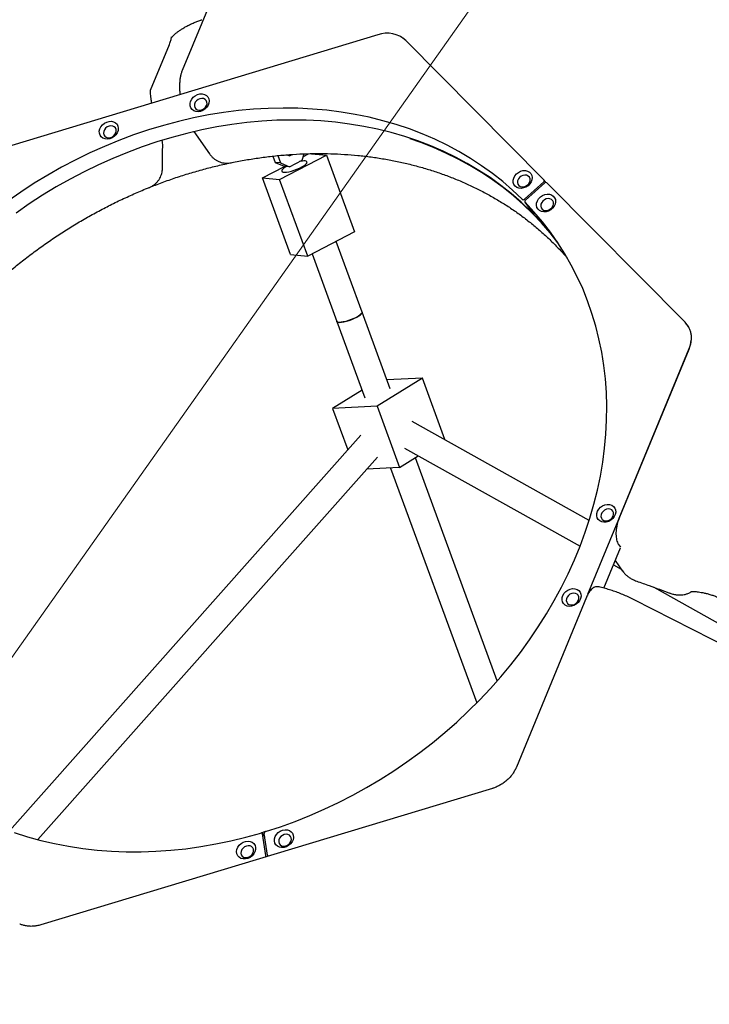
# Model space of a CAD drawing. Units: millimetres. Extents: x 6133 to 14185, y 17763 to 24317.
# Drawn here: x 8711 to 9120, y 21919 to 22503 of the extents above; entities that cross this region are included whole.
import ezdxf

# ---------------------------------------------------------------- set-up
doc = ezdxf.new("R2010")
doc.units = ezdxf.units.MM
doc.header["$LTSCALE"] = 100
for name, color, linetype in [('OTWORY_MONTAŻOWE', 1, 'Continuous'), ('STREFA', 102, 'Continuous'), ('WYLEWKI_BETONOWE', 52, 'Continuous')]:
    doc.layers.add(name, color=color, linetype=linetype)

msp = doc.modelspace()

# ---------------------------------------------------------------- linework, layer by layer
at = {"color": 7, "linetype": 'Continuous', "lineweight": 25}
for p, q in [((8826.82, 22519.88), (8807.42, 22472.86)), ((8923.59, 22494.07), (8655.65, 22413.16)), ((8801.14, 22492.85), (8801.14, 22492.85)), ((8788.66, 22461.19), (8799.84, 22488.28)), ((9022.1, 22408.1), (8940.17, 22490.77)), ((8814.36, 22436.69), (8823.72, 22423.44)), ((8861.28, 22422.17), (8862.64, 22418.47)), ((8864.13, 22422.47), (8865.7, 22418.17)), ((8865.24, 22408.22), (8892.98, 22422.74)), ((8869.63, 22422.92), (8871.03, 22422.3)), ((8871.03, 22422.3), (8872.67, 22423.16)), ((8878.58, 22419.76), (8879.89, 22423.54)), ((8879.34, 22421.97), (8882.44, 22423.59)), ((8884.08, 22423.63), (8892.98, 22422.74)), ((8892.98, 22422.74), (8909.64, 22377.32)), ((8865.7, 22418.17), (8862.64, 22418.47)), ((8862.64, 22418.47), (8867.99, 22416.13)), ((8865.7, 22418.17), (8871.06, 22415.82)), ((8871.06, 22415.82), (8878.58, 22419.76)), ((8855.03, 22409.24), (8868.15, 22416.11)), ((8871.06, 22415.82), (8867.99, 22416.13)), ((8871.69, 22363.82), (8855.03, 22409.24)), ((8855.03, 22409.24), (8865.24, 22408.22)), ((8881.91, 22362.8), (8865.24, 22408.22)), ((9021.94, 22406.85), (9010.46, 22396.66)), ((9022.51, 22406.27), (9011.04, 22396.08)), ((9023.2, 22406.57), (9022.18, 22408.01)), ((9105.77, 22323.67), (9023.84, 22406.35)), ((9010.8, 22394.92), (9015.8, 22387.84)), ((9015.87, 22387.76), (9015.8, 22387.84)), ((8909.64, 22377.32), (8881.91, 22362.8)), ((8914.18, 22329.72), (8898.8, 22371.64)), ((8871.69, 22363.82), (8881.91, 22362.8)), ((8884.5, 22364.15), (8899.16, 22324.21)), ((8930.85, 22284.3), (8914.18, 22329.72)), ((8899.16, 22324.21), (8915.82, 22278.78)), ((9048.19, 22162.42), (9108.19, 22307.8)), ((9108.14, 22308), (9066.6, 22207.34)), ((9108.14, 22308.01), (9108.14, 22308)), ((8950, 22290.56), (8923.09, 22273.89)), ((8950, 22290.56), (8928.95, 22289.47)), ((8963.33, 22254.22), (8950, 22290.56)), ((8914.15, 22283.35), (8896.67, 22272.53)), ((8923.09, 22273.89), (8896.67, 22272.53)), ((8896.67, 22272.53), (8905.66, 22248.02)), ((8923.09, 22273.89), (8936.43, 22237.55)), ((9048.92, 22206.24), (8943.84, 22264.82)), ((8913.39, 22256.72), (8704.96, 22022.16)), ((8963.11, 22254.08), (8963.33, 22254.22)), ((8939.3, 22249.03), (9043.5, 22190.94)), ((8721.73, 22016.95), (8923.24, 22243.72)), ((8936.43, 22237.55), (8947.54, 22244.44)), ((8994.4, 22111.1), (8945.85, 22243.39)), ((8936.43, 22237.55), (8916.86, 22236.54)), ((8931.06, 22237.27), (8982.17, 22097.97)), ((9066.6, 22207.34), (9066.6, 22207.33)), ((9057.61, 22166.05), (9067.44, 22189.86)), ((9066.45, 22191.68), (9067.45, 22190.28)), ((9067.45, 22190.28), (9067.45, 22190.28)), ((9063.32, 22179.89), (9067.96, 22177.3)), ((9064.36, 22182.4), (9068.74, 22176.2)), ((9087.27, 22166.54), (9181.68, 22113.91)), ((9047.33, 22160.65), (9005.8, 22059.99)), ((9047.33, 22160.65), (9047.33, 22160.64)), ((9208.14, 22091.76), (9075.15, 22159.36)), ((8991.52, 22047.33), (8723.58, 21966.42)), ((8856.89, 22021.71), (8854.1, 22020.87)), ((8856.38, 22018.72), (8855.04, 22020.61)), ((8857.12, 22007.45), (8855.16, 22020.32)), ((8858.05, 22007.73), (8856.09, 22020.6)), ((8858.17, 22007.44), (8858.39, 22007.13))]:
    msp.add_line(p, q, dxfattribs=at)
at = {"color": 7, "linetype": 'Continuous', "lineweight": 25, "flags": 128}
for points in [[(8813.31, 22449.84), (8812.58, 22450.83), (8812.19, 22452.02), (8812.15, 22453.31), (8812.46, 22454.63), (8813.1, 22455.91), (8814.04, 22457.05), (8815.21, 22457.99), (8816.55, 22458.67), (8817.96, 22459.04), (8819.36, 22459.08), (8820.66, 22458.79), (8821.78, 22458.19), (8822.65, 22457.32), (8823.21, 22456.22), (8823.43, 22454.97), (8823.3, 22453.65), (8822.82, 22452.34), (8822.02, 22451.12), (8820.95, 22450.07), (8819.69, 22449.26), (8818.31, 22448.73), (8816.89, 22448.52), (8815.53, 22448.65), (8814.31, 22449.1), (8813.31, 22449.84)], [(8815.46, 22450.22), (8816.28, 22449.65), (8817.28, 22449.37), (8818.39, 22449.4), (8819.51, 22449.73), (8820.52, 22450.35), (8821.36, 22451.19), (8821.94, 22452.18), (8822.2, 22453.23), (8822.13, 22454.24), (8821.74, 22455.14), (8821.05, 22455.84), (8820.13, 22456.27), (8819.06, 22456.4), (8817.94, 22456.21), (8816.86, 22455.73), (8815.92, 22455), (8815.21, 22454.07), (8814.78, 22453.04), (8814.68, 22451.99), (8814.91, 22451.03), (8815.46, 22450.22)], [(9009.14, 22396.58), (9003.5, 22401.93), (8997.61, 22407.04), (8991.46, 22411.9), (8985.07, 22416.5), (8978.46, 22420.82), (8971.62, 22424.88), (8964.57, 22428.66), (8957.31, 22432.15), (8949.87, 22435.35), (8942.24, 22438.26), (8934.45, 22440.87), (8926.49, 22443.18), (8918.39, 22445.18), (8910.15, 22446.88), (8901.79, 22448.26), (8893.31, 22449.34), (8884.74, 22450.09), (8876.08, 22450.54), (8867.34, 22450.66), (8858.54, 22450.47), (8849.7, 22449.97), (8840.81, 22449.15), (8831.9, 22448.01), (8822.98, 22446.57), (8814.05, 22444.81), (8805.15, 22442.75), (8796.26, 22440.38), (8787.42, 22437.71), (8778.63, 22434.74), (8769.91, 22431.48), (8761.26, 22427.93), (8752.7, 22424.1), (8744.24, 22419.99), (8735.9, 22415.61), (8727.68, 22410.96), (8719.6, 22406.05), (8711.67, 22400.89), (8703.9, 22395.49)], [(9014.14, 22389.5), (9008.5, 22394.86), (9002.61, 22399.97), (8996.46, 22404.83), (8990.07, 22409.42), (8983.46, 22413.75), (8976.62, 22417.81), (8969.57, 22421.59), (8962.31, 22425.08), (8954.87, 22428.28), (8947.24, 22431.19), (8939.45, 22433.8), (8931.49, 22436.11), (8923.39, 22438.11), (8915.15, 22439.81), (8906.79, 22441.19), (8898.31, 22442.26), (8889.74, 22443.02), (8881.08, 22443.47), (8872.34, 22443.59), (8863.54, 22443.4), (8854.7, 22442.9), (8845.81, 22442.08), (8836.9, 22440.94), (8827.98, 22439.5), (8819.05, 22437.74), (8810.15, 22435.68), (8801.26, 22433.31), (8792.42, 22430.64), (8783.63, 22427.67), (8774.91, 22424.41), (8766.26, 22420.86), (8757.7, 22417.03), (8749.24, 22412.92), (8740.9, 22408.53), (8732.68, 22403.89), (8724.6, 22398.98), (8716.67, 22393.82), (8708.9, 22388.41)], [(8759.42, 22433.57), (8758.7, 22434.56), (8758.3, 22435.74), (8758.26, 22437.04), (8758.57, 22438.36), (8759.21, 22439.64), (8760.15, 22440.78), (8761.32, 22441.72), (8762.66, 22442.39), (8764.07, 22442.76), (8765.47, 22442.81), (8766.77, 22442.52), (8767.89, 22441.92), (8768.76, 22441.04), (8769.32, 22439.95), (8769.54, 22438.7), (8769.41, 22437.38), (8768.93, 22436.07), (8768.13, 22434.85), (8767.07, 22433.8), (8765.8, 22432.99), (8764.42, 22432.46), (8763, 22432.25), (8761.64, 22432.37), (8760.42, 22432.82), (8759.42, 22433.57)], [(8761.57, 22433.95), (8762.39, 22433.38), (8763.39, 22433.1), (8764.5, 22433.12), (8765.62, 22433.46), (8766.64, 22434.07), (8767.47, 22434.91), (8768.05, 22435.9), (8768.31, 22436.95), (8768.24, 22437.97), (8767.85, 22438.87), (8767.16, 22439.56), (8766.24, 22439.99), (8765.17, 22440.12), (8764.05, 22439.94), (8762.97, 22439.46), (8762.03, 22438.72), (8761.32, 22437.8), (8760.89, 22436.77), (8760.79, 22435.72), (8761.03, 22434.75), (8761.57, 22433.95)], [(9030.41, 22370.71), (9025.7, 22376.71), (9020.66, 22382.55), (9015.34, 22388.17), (9009.76, 22393.55), (9003.92, 22398.68), (8997.83, 22403.57), (8991.5, 22408.2), (8984.94, 22412.56), (8978.16, 22416.65), (8971.16, 22420.47), (8963.96, 22424), (8956.57, 22427.25), (8949, 22430.2), (8942.71, 22432.39)], [(8869.2, 22416.01), (8868.94, 22415.85), (8867.86, 22415.14), (8867.06, 22414.46), (8866.59, 22413.86), (8866.46, 22413.35), (8866.69, 22412.97), (8867.26, 22412.73), (8868.14, 22412.64), (8869.3, 22412.71), (8870.68, 22412.93), (8872.21, 22413.3), (8873.83, 22413.79), (8875.45, 22414.38), (8877.01, 22415.05), (8878.42, 22415.76), (8879.63, 22416.48), (8880.58, 22417.18), (8881.22, 22417.83), (8881.52, 22418.38), (8881.47, 22418.83), (8881.07, 22419.14), (8880.34, 22419.31), (8880.34, 22419.31)], [(9004.99, 22404.39), (9004.26, 22405.39), (9003.87, 22406.57), (9003.83, 22407.86), (9004.14, 22409.19), (9004.78, 22410.46), (9005.72, 22411.6), (9006.89, 22412.54), (9008.23, 22413.22), (9009.64, 22413.59), (9011.04, 22413.63), (9012.34, 22413.34), (9013.46, 22412.74), (9014.33, 22411.87), (9014.89, 22410.77), (9015.11, 22409.52), (9014.98, 22408.2), (9014.5, 22406.89), (9013.7, 22405.68), (9012.63, 22404.63), (9011.37, 22403.81), (9009.99, 22403.28), (9008.57, 22403.08), (9007.21, 22403.2), (9005.99, 22403.65), (9004.99, 22404.39)], [(9007.14, 22404.77), (9007.96, 22404.2), (9008.96, 22403.92), (9010.07, 22403.95), (9011.18, 22404.28), (9012.2, 22404.9), (9013.04, 22405.74), (9013.61, 22406.73), (9013.88, 22407.78), (9013.81, 22408.8), (9013.42, 22409.69), (9012.73, 22410.39), (9011.81, 22410.82), (9010.74, 22410.95), (9009.61, 22410.76), (9008.54, 22410.28), (9007.6, 22409.55), (9006.89, 22408.62), (9006.46, 22407.59), (9006.36, 22406.55), (9006.59, 22405.58), (9007.14, 22404.77)], [(9022.55, 22399.4), (9023.97, 22399.66), (9025.34, 22399.59), (9026.59, 22399.2), (9027.64, 22398.5), (9028.41, 22397.54), (9028.86, 22396.39), (9028.96, 22395.11), (9028.71, 22393.78), (9028.12, 22392.49), (9027.23, 22391.32), (9026.09, 22390.34), (9024.77, 22389.62), (9023.37, 22389.2), (9021.96, 22389.1), (9020.64, 22389.33), (9019.48, 22389.88), (9018.57, 22390.72), (9017.95, 22391.78), (9017.67, 22393.01), (9017.75, 22394.32), (9018.17, 22395.64), (9018.92, 22396.88), (9019.94, 22397.96), (9021.18, 22398.82), (9022.55, 22399.4)], [(8856.89, 22021.71), (8865.7, 22024.58), (8874.45, 22027.74), (8883.13, 22031.19), (8891.72, 22034.93), (8900.21, 22038.94), (8908.6, 22043.24), (8916.86, 22047.79), (8924.99, 22052.61), (8932.97, 22057.69), (8940.8, 22063.01), (8948.46, 22068.57), (8955.94, 22074.36), (8963.23, 22080.38), (8970.32, 22086.61), (8977.2, 22093.05), (8983.86, 22099.68), (8990.29, 22106.5), (8996.48, 22113.5), (9002.42, 22120.66), (9008.11, 22127.98), (9013.53, 22135.45), (9018.68, 22143.06), (9023.55, 22150.79), (9028.14, 22158.63), (9032.43, 22166.57), (9036.42, 22174.61), (9040.11, 22182.73), (9043.49, 22190.91), (9046.55, 22199.15), (9049.29, 22207.44), (9051.71, 22215.76), (9053.8, 22224.09), (9055.57, 22232.44), (9057, 22240.78), (9058.09, 22249.11), (9058.85, 22257.41), (9059.28, 22265.68), (9059.36, 22273.89), (9059.11, 22282.04), (9058.52, 22290.11), (9057.59, 22298.1), (9056.33, 22305.99), (9054.73, 22313.78), (9052.8, 22321.44), (9050.55, 22328.97), (9047.97, 22336.36), (9045.07, 22343.6), (9041.85, 22350.68), (9038.31, 22357.58), (9034.47, 22364.3), (9030.33, 22370.83), (9025.89, 22377.15), (9021.17, 22383.27), (9016.15, 22389.17), (9010.87, 22394.83)], [(9023.47, 22396.78), (9022.39, 22396.3), (9021.45, 22395.57), (9020.74, 22394.64), (9020.32, 22393.61), (9020.22, 22392.56), (9020.45, 22391.6), (9021, 22390.79), (9021.81, 22390.22), (9022.82, 22389.94), (9023.93, 22389.97), (9025.04, 22390.3), (9026.06, 22390.92), (9026.9, 22391.76), (9027.47, 22392.75), (9027.74, 22393.8), (9027.67, 22394.81), (9027.27, 22395.71), (9026.58, 22396.41), (9025.66, 22396.84), (9024.6, 22396.97), (9023.47, 22396.78)], [(8899.16, 22324.21), (8899.36, 22323.95), (8899.92, 22323.71), (8900.81, 22323.62), (8901.96, 22323.69), (8903.34, 22323.91), (8904.87, 22324.27), (8906.49, 22324.76), (8908.12, 22325.36), (8909.67, 22326.02), (8911.09, 22326.74), (8912.3, 22327.46), (8913.25, 22328.16), (8913.89, 22328.8), (8914.19, 22329.36), (8914.18, 22329.72)], [(8914.18, 22329.72), (8914.15, 22329.25), (8913.78, 22328.67), (8913.07, 22328.01), (8912.06, 22327.3), (8910.8, 22326.58), (8909.35, 22325.87), (8907.77, 22325.22), (8906.14, 22324.65), (8904.53, 22324.18), (8903.03, 22323.85), (8901.69, 22323.66), (8900.59, 22323.62), (8899.77, 22323.74), (8899.28, 22324.02), (8899.16, 22324.21)], [(9107.82, 22320.96), (9107.08, 22322.12), (9105.77, 22323.67)], [(9109.42, 22313.29), (9109.42, 22313.28), (9109.42, 22313.27)], [(9058.25, 22215.4), (9059.67, 22215.66), (9061.05, 22215.59), (9062.3, 22215.2), (9063.34, 22214.5), (9064.11, 22213.54), (9064.56, 22212.39), (9064.67, 22211.11), (9064.41, 22209.78), (9063.82, 22208.49), (9062.93, 22207.32), (9061.79, 22206.34), (9060.48, 22205.62), (9059.07, 22205.2), (9057.66, 22205.1), (9056.34, 22205.33), (9055.19, 22205.88), (9054.27, 22206.72), (9053.65, 22207.78), (9053.38, 22209.01), (9053.45, 22210.32), (9053.88, 22211.64), (9054.62, 22212.88), (9055.65, 22213.96), (9056.88, 22214.82), (9058.25, 22215.4)], [(9059.17, 22212.78), (9058.1, 22212.3), (9057.16, 22211.57), (9056.44, 22210.64), (9056.02, 22209.61), (9055.92, 22208.56), (9056.15, 22207.6), (9056.7, 22206.79), (9057.52, 22206.22), (9058.52, 22205.94), (9059.63, 22205.97), (9060.74, 22206.3), (9061.76, 22206.92), (9062.6, 22207.76), (9063.17, 22208.75), (9063.44, 22209.8), (9063.37, 22210.82), (9062.98, 22211.71), (9062.29, 22212.41), (9061.37, 22212.84), (9060.3, 22212.97), (9059.17, 22212.78)], [(9037.67, 22165.52), (9039.09, 22165.78), (9040.46, 22165.71), (9041.71, 22165.32), (9042.76, 22164.62), (9043.53, 22163.66), (9043.98, 22162.51), (9044.08, 22161.23), (9043.83, 22159.9), (9043.24, 22158.61), (9042.35, 22157.44), (9041.21, 22156.46), (9039.89, 22155.74), (9038.49, 22155.32), (9037.08, 22155.22), (9035.76, 22155.45), (9034.6, 22156), (9033.69, 22156.84), (9033.07, 22157.9), (9032.79, 22159.13), (9032.87, 22160.44), (9033.29, 22161.76), (9034.04, 22163), (9035.06, 22164.08), (9036.3, 22164.94), (9037.67, 22165.52)], [(9038.59, 22162.9), (9037.51, 22162.42), (9036.57, 22161.69), (9035.86, 22160.76), (9035.44, 22159.73), (9035.34, 22158.68), (9035.57, 22157.72), (9036.12, 22156.91), (9036.93, 22156.34), (9037.94, 22156.06), (9039.05, 22156.09), (9040.16, 22156.42), (9041.18, 22157.04), (9042.02, 22157.88), (9042.59, 22158.87), (9042.86, 22159.92), (9042.79, 22160.93), (9042.39, 22161.83), (9041.7, 22162.53), (9040.78, 22162.96), (9039.71, 22163.09), (9038.59, 22162.9)], [(8707.75, 22021.18), (8715.6, 22018.67), (8723.6, 22016.47), (8731.75, 22014.57), (8740.03, 22012.98), (8748.44, 22011.7), (8756.95, 22010.74), (8765.55, 22010.09), (8774.24, 22009.76), (8783, 22009.74), (8791.82, 22010.03), (8800.68, 22010.65), (8809.58, 22011.57), (8818.49, 22012.82), (8827.42, 22014.37), (8836.33, 22016.23), (8845.23, 22018.4), (8854.1, 22020.87)], [(8867.03, 22022.54), (8868.45, 22022.8), (8869.83, 22022.73), (8871.08, 22022.34), (8872.12, 22021.64), (8872.89, 22020.68), (8873.34, 22019.53), (8873.45, 22018.25), (8873.2, 22016.92), (8872.6, 22015.63), (8871.71, 22014.46), (8870.57, 22013.49), (8869.26, 22012.76), (8867.85, 22012.34), (8866.45, 22012.24), (8865.12, 22012.47), (8863.97, 22013.02), (8863.05, 22013.86), (8862.44, 22014.92), (8862.16, 22016.15), (8862.23, 22017.46), (8862.66, 22018.78), (8863.4, 22020.02), (8864.43, 22021.1), (8865.66, 22021.96), (8867.03, 22022.54)], [(8867.96, 22019.92), (8866.88, 22019.44), (8865.94, 22018.71), (8865.23, 22017.78), (8864.8, 22016.75), (8864.7, 22015.71), (8864.94, 22014.74), (8865.48, 22013.93), (8866.3, 22013.36), (8867.3, 22013.08), (8868.41, 22013.11), (8869.53, 22013.44), (8870.55, 22014.06), (8871.38, 22014.9), (8871.96, 22015.89), (8872.22, 22016.94), (8872.15, 22017.96), (8871.76, 22018.85), (8871.07, 22019.55), (8870.15, 22019.98), (8869.08, 22020.11), (8867.96, 22019.92)], [(8850.61, 22009.71), (8849.92, 22008.46), (8848.94, 22007.34), (8847.73, 22006.44), (8846.38, 22005.82), (8844.96, 22005.5), (8843.57, 22005.51), (8842.29, 22005.85), (8841.21, 22006.5), (8840.39, 22007.42), (8839.88, 22008.55), (8839.72, 22009.81), (8839.92, 22011.14), (8840.45, 22012.44), (8841.3, 22013.63), (8842.4, 22014.65), (8843.69, 22015.41), (8845.09, 22015.89), (8846.5, 22016.05), (8847.84, 22015.87), (8849.03, 22015.37), (8849.99, 22014.58), (8850.66, 22013.55), (8851, 22012.34), (8850.98, 22011.04), (8850.61, 22009.71)], [(8849.54, 22009.12), (8849.8, 22010.17), (8849.73, 22011.19), (8849.34, 22012.08), (8848.65, 22012.78), (8847.73, 22013.21), (8846.66, 22013.34), (8845.54, 22013.15), (8844.46, 22012.67), (8843.52, 22011.94), (8842.81, 22011.01), (8842.38, 22009.98), (8842.28, 22008.94), (8842.52, 22007.97), (8843.06, 22007.16), (8843.88, 22006.59), (8844.88, 22006.31), (8845.99, 22006.34), (8847.11, 22006.67), (8848.13, 22007.29), (8848.96, 22008.13), (8849.54, 22009.12)]]:
    msp.add_lwpolyline(points, dxfattribs=at)
at = {"color": 7, "linetype": 'Continuous', "lineweight": 25}
for centre, radius, start, end in [((9070.02, 21881.8), 2434.28, 71.97046, 178.57639), ((8929.13, 22478.59), 16.44, 47.81272, 109.6991), ((8930.76, 22481.41), 13.28, 44.84737, 59.34907), ((8879.83, 22407.63), 11.69, 87.51102, 103.33091), ((9021.43, 22407.55), 0.865, 305.76213, 38.86337), ((9023.22, 22405.59), 0.982, 51.0087, 135.87049), ((9009.76, 22397.34), 0.983, 231.37435, 315.82311), ((9011.55, 22395.37), 0.866, 125.80922, 218.46203), ((9014.7, 22390.1), 0.817, 227.18037, 275.61515), ((8896.11, 22270.76), 167.43, 36.75908, 44.33461), ((9096.76, 22314.74), 12.69, 31.62695, 44.76364), ((9092.3, 22314.47), 17.23, 337.23033, 355.2764), ((8854.4, 22020.15), 0.776, 12.05784, 112.47429), ((8857.17, 22020.67), 1.08, 104.93984, 183.70354), ((8858.74, 22007.84), 0.693, 188.70108, 252.98358), ((8856.16, 22007.35), 0.962, 314.89472, 6.29609), ((8567.24, 20459.75), 2434.28, 142.48117, 292.13912)]:
    msp.add_arc(centre, radius, start, end, dxfattribs=at)
for points, knots in [([(8801.05, 22492.29), (8801.11, 22492.38), (8801.25, 22492.59), (8801.74, 22493.16), (8802.47, 22493.91), (8803.45, 22494.8), (8804.68, 22495.79), (8806.17, 22496.85), (8807.86, 22497.95), (8809.75, 22499.04), (8811.81, 22500.11), (8813.97, 22501.12), (8816.2, 22502.03), (8817.93, 22502.67), (8818.9, 22502.97), (8819.12, 22503.04)], [0, 0, 0, 0, 0.056337, 0.128637, 0.1996, 0.276905, 0.358702, 0.441862, 0.526782, 0.614722, 0.703806, 0.792945, 0.883246, 0.972537, 1, 1, 1, 1]), ([(8799.82, 22488.3), (8800.02, 22488.8), (8800.48, 22489.99), (8800.89, 22491.5), (8801.05, 22492.52), (8801.11, 22492.87)], [0, 0, 0, 0, 0.33097, 0.772069, 1, 1, 1, 1]), ([(8807.42, 22472.86), (8807.22, 22472.32), (8806.78, 22471.16), (8806.34, 22469.31), (8806.01, 22467.19), (8805.84, 22464.68), (8805.87, 22461.92), (8805.97, 22459.84), (8806.1, 22458.73), (8806.11, 22458.59)], [0, 0, 0, 0, 0.116131, 0.248243, 0.400036, 0.582421, 0.793744, 0.97399, 1, 1, 1, 1]), ([(8789.39, 22453.54), (8789.33, 22453.86), (8789.15, 22454.9), (8788.93, 22456.45), (8788.74, 22458.15), (8788.65, 22459.49), (8788.63, 22460.48), (8788.65, 22461.12), (8788.68, 22461.47), (8788.68, 22461.47), (8788.68, 22461.47)], [0, 0, 0, 0, 0.074832, 0.240662, 0.401971, 0.55731, 0.689187, 0.811774, 0.925059, 1, 1, 1, 1]), ([(8795.87, 22427.78), (8795.87, 22428.19), (8795.88, 22429.16), (8795.74, 22430.42), (8795.56, 22431.28), (8795.5, 22431.6)], [0, 0, 0, 0, 0.323202, 0.752085, 1, 1, 1, 1]), ([(8795.76, 22415.42), (8795.77, 22417.01), (8795.78, 22421.2), (8795.84, 22425.27), (8795.88, 22427.78)], [0, 0, 0, 0, 0.381752, 1, 1, 1, 1]), ([(8823.72, 22423.46), (8823.75, 22423.41), (8824.06, 22422.93), (8824.79, 22422.07), (8825.96, 22420.93), (8827.32, 22419.92), (8828.85, 22419.08), (8830.54, 22418.45), (8832.33, 22418.06), (8834.17, 22417.97), (8835.55, 22418.04), (8836.28, 22418.24), (8836.41, 22418.28)], [0, 0, 0, 0, 0.0108253, 0.1224594, 0.234032, 0.3496973, 0.4705044, 0.5938924, 0.7187651, 0.8446571, 0.9712011, 1, 1, 1, 1]), ([(8836.42, 22418.24), (8836.91, 22418.35), (8840.18, 22419.04), (8846.22, 22420.13), (8854.53, 22421.4), (8862.83, 22422.4), (8871.09, 22423.12), (8879.32, 22423.57), (8887.5, 22423.75), (8895.62, 22423.65), (8903.67, 22423.28), (8911.64, 22422.64), (8919.53, 22421.73), (8927.31, 22420.54), (8934.99, 22419.09), (8942.55, 22417.37), (8949.98, 22415.39), (8957.28, 22413.15), (8964.44, 22410.64), (8971.44, 22407.88), (8978.28, 22404.86), (8984.95, 22401.59), (8991.44, 22398.08), (8997.75, 22394.33), (9003.86, 22390.33), (9009.77, 22386.11), (9015.47, 22381.65), (9020.96, 22376.97), (9026.22, 22372.07), (9031.25, 22366.98), (9034.39, 22363.43), (9035.96, 22361.66)], [0, 0, 0, 0, 0.006284, 0.041555, 0.076827, 0.112103, 0.147385, 0.182673, 0.21797, 0.253276, 0.288594, 0.323925, 0.359272, 0.394635, 0.430019, 0.465424, 0.500854, 0.536311, 0.571797, 0.607313, 0.642864, 0.678448, 0.71407, 0.749728, 0.785423, 0.821156, 0.856925, 0.892729, 0.928564, 0.964428, 1, 1, 1, 1]), ([(8787.79, 22403.54), (8790.37, 22404.55), (8795.65, 22406.62), (8803.71, 22409.45), (8811.95, 22412.08), (8820.23, 22414.45), (8828.53, 22416.53), (8834.18, 22417.84), (8837.06, 22418.38), (8837.17, 22418.4)], [0, 0, 0, 0, 0.158754, 0.325685, 0.492618, 0.659554, 0.826495, 0.993444, 1, 1, 1, 1]), ([(8788.02, 22403.67), (8788.45, 22403.84), (8789.45, 22404.25), (8790.85, 22405.18), (8792.18, 22406.34), (8793.3, 22407.64), (8794.19, 22409.03), (8794.87, 22410.47), (8795.35, 22411.92), (8795.63, 22413.36), (8795.76, 22414.52), (8795.75, 22415.2), (8795.75, 22415.41)], [0, 0, 0, 0, 0.0930671, 0.2149199, 0.3321649, 0.4452902, 0.5547014, 0.6608478, 0.7630335, 0.860109, 0.957908, 1, 1, 1, 1]), ([(8629, 22073.79), (8628.88, 22073.99), (8627.54, 22076.24), (8625.22, 22080.69), (8622.08, 22087.15), (8619.25, 22093.77), (8616.69, 22100.53), (8614.41, 22107.42), (8612.42, 22114.43), (8610.72, 22121.55), (8609.31, 22128.78), (8608.19, 22136.1), (8607.37, 22143.51), (8606.83, 22150.99), (8606.6, 22158.54), (8606.66, 22166.15), (8607.01, 22173.8), (8607.66, 22181.49), (8608.6, 22189.21), (8609.83, 22196.95), (8611.35, 22204.7), (8613.16, 22212.45), (8615.25, 22220.19), (8617.63, 22227.91), (8620.29, 22235.61), (8623.23, 22243.26), (8626.44, 22250.87), (8629.92, 22258.42), (8633.66, 22265.91), (8637.67, 22273.32), (8641.93, 22280.64), (8646.44, 22287.87), (8651.2, 22295), (8656.2, 22302.01), (8661.43, 22308.91), (8666.89, 22315.67), (8672.57, 22322.29), (8678.46, 22328.77), (8684.55, 22335.09), (8690.85, 22341.25), (8697.33, 22347.23), (8704, 22353.04), (8710.84, 22358.66), (8717.84, 22364.09), (8725, 22369.31), (8732.31, 22374.33), (8739.75, 22379.14), (8747.32, 22383.73), (8755.01, 22388.09), (8762.81, 22392.22), (8770.71, 22396.11), (8778.69, 22399.76), (8784.48, 22402.23), (8787.61, 22403.46), (8788.03, 22403.63)], [0, 0, 0, 0, 0.001973, 0.022148, 0.042316, 0.062473, 0.082618, 0.102747, 0.122859, 0.142953, 0.163027, 0.183081, 0.203114, 0.223128, 0.243121, 0.263096, 0.283052, 0.302991, 0.322914, 0.342823, 0.362717, 0.3826, 0.402471, 0.422332, 0.442185, 0.46203, 0.481868, 0.501701, 0.521528, 0.541352, 0.561172, 0.580989, 0.600803, 0.620616, 0.640427, 0.660236, 0.680045, 0.699852, 0.719659, 0.739466, 0.759272, 0.779077, 0.798882, 0.818687, 0.838491, 0.858296, 0.878099, 0.897902, 0.917705, 0.937508, 0.95731, 0.977112, 0.996913, 1, 1, 1, 1]), ([(9107.54, 22321.4), (9107.57, 22321.37), (9107.98, 22320.8), (9108.54, 22319.53), (9109.16, 22317.62), (9109.46, 22315.62), (9109.48, 22314.15), (9109.43, 22313.38), (9109.42, 22313.27)], [0, 0, 0, 0, 0.017134, 0.257917, 0.498519, 0.73858, 0.964389, 1, 1, 1, 1]), ([(9109.37, 22313.3), (9109.36, 22313.12), (9109.29, 22312.24), (9108.97, 22310.62), (9108.51, 22309.03), (9108.15, 22308.18), (9108.09, 22308.04)], [0, 0, 0, 0, 0.101382, 0.508108, 0.916969, 1, 1, 1, 1]), ([(9066.62, 22207.32), (9066.49, 22207.02), (9066.12, 22206.16), (9065.66, 22204.61), (9065.22, 22202.73), (9064.93, 22200.82), (9064.8, 22198.94), (9064.83, 22197.12), (9065.03, 22195.42), (9065.39, 22193.88), (9065.85, 22192.62), (9066.28, 22191.98), (9066.47, 22191.71)], [0, 0, 0, 0, 0.05796, 0.164829, 0.270845, 0.377635, 0.484054, 0.591132, 0.698604, 0.806961, 0.916581, 1, 1, 1, 1]), ([(9068.75, 22176.21), (9069.05, 22175.8), (9069.68, 22174.95), (9070.86, 22173.79), (9072.26, 22172.66), (9073.9, 22171.61), (9075.55, 22170.76), (9076.68, 22170.36), (9077.15, 22170.19)], [0, 0, 0, 0, 0.143453, 0.304179, 0.474248, 0.663175, 0.859252, 1, 1, 1, 1]), ([(9054.4, 22166.79), (9054.15, 22166.84), (9053.57, 22166.97), (9052.63, 22166.82), (9051.61, 22166.39), (9050.61, 22165.67), (9049.64, 22164.67), (9048.72, 22163.4), (9047.94, 22162.05), (9047.52, 22161.06), (9047.34, 22160.64)], [0, 0, 0, 0, 0.0918014, 0.2147746, 0.3406974, 0.4725989, 0.6123778, 0.7533417, 0.8951363, 1, 1, 1, 1]), ([(9075.15, 22159.36), (9074.62, 22159.63), (9073.09, 22160.39), (9070.49, 22161.58), (9067.35, 22162.89), (9064.17, 22164.07), (9060.98, 22165.12), (9057.83, 22166.02), (9055.52, 22166.59), (9054.27, 22166.85), (9054.02, 22166.9)], [0, 0, 0, 0, 0.0786844, 0.2270326, 0.3750104, 0.5230189, 0.6713873, 0.8206116, 0.9642751, 1, 1, 1, 1]), ([(9077.14, 22170.17), (9079.62, 22169.29), (9086.11, 22166.98), (9092.59, 22164.62), (9096.6, 22163.16)], [0, 0, 0, 0, 0.3817249, 1, 1, 1, 1]), ([(9096.61, 22163.18), (9096.88, 22163.08), (9097.84, 22162.7), (9099.53, 22162.3), (9101.56, 22162.02), (9103.5, 22162.01), (9105.34, 22162.23), (9107.1, 22162.71), (9108.47, 22163.24), (9109.2, 22163.69), (9109.41, 22163.82)], [0, 0, 0, 0, 0.0651201, 0.2304903, 0.3894496, 0.5321396, 0.670656, 0.8080051, 0.944406, 1, 1, 1, 1]), ([(9109.36, 22163.94), (9109.36, 22163.94), (9109.34, 22163.94), (9109.64, 22163.99), (9110.22, 22164.04), (9111.12, 22164.05), (9112.29, 22163.99), (9113.74, 22163.83), (9115.44, 22163.56), (9117.35, 22163.17), (9119.43, 22162.64), (9121.63, 22161.98), (9123.91, 22161.2), (9126.21, 22160.32), (9128.44, 22159.35), (9130, 22158.61), (9130.8, 22158.21), (9130.92, 22158.15)], [0, 0, 0, 0, 0.0315863, 0.0893872, 0.1496648, 0.213243, 0.280444, 0.3511926, 0.4251433, 0.5018062, 0.5806454, 0.6611393, 0.7428081, 0.8252177, 0.9079704, 0.9860079, 1, 1, 1, 1]), ([(9002.83, 22055.01), (9002.57, 22054.69), (9001.8, 22053.76), (9000.35, 22052.31), (8998.46, 22050.77), (8996.41, 22049.42), (8994.28, 22048.33), (8992.63, 22047.68), (8991.72, 22047.39), (8991.52, 22047.33)], [0, 0, 0, 0, 0.090462, 0.265212, 0.440033, 0.614815, 0.789559, 0.955216, 1, 1, 1, 1]), ([(9005.79, 22059.99), (9005.72, 22059.82), (9005.37, 22058.95), (9004.53, 22057.42), (9003.58, 22055.94), (9002.95, 22055.17), (9002.82, 22055.02)], [0, 0, 0, 0, 0.100221, 0.500416, 0.903044, 1, 1, 1, 1]), ([(8723.58, 21966.42), (8723.19, 21966.31), (8722.03, 21965.98), (8720.1, 21965.64), (8717.83, 21965.49), (8715.61, 21965.62), (8713.52, 21966.02), (8712.07, 21966.49), (8711.32, 21966.81), (8711.17, 21966.87)], [0, 0, 0, 0, 0.090719, 0.26592, 0.441187, 0.616525, 0.792026, 0.959248, 1, 1, 1, 1])]:
    msp.add_open_spline(points, degree=3, knots=knots, dxfattribs=at)
at = {"layer": 'OTWORY_MONTAŻOWE', "lineweight": 18}
msp.add_line((9236.79, 22875.15), (7590.3, 20546.66), dxfattribs=at)
at = {"layer": 'STREFA', "lineweight": 18}
for centre, start, end in [((9070.02, 21881.8), 71.97046, 178.57639), ((8567.24, 20459.75), 142.48117, 292.13912)]:
    msp.add_arc(centre, 2434.28, start, end, dxfattribs=at)
at = {"layer": 'WYLEWKI_BETONOWE', "lineweight": 18}
msp.add_line((9236.79, 22875.15), (7590.3, 20546.66), dxfattribs=at)

doc.saveas('drawing.dxf')
